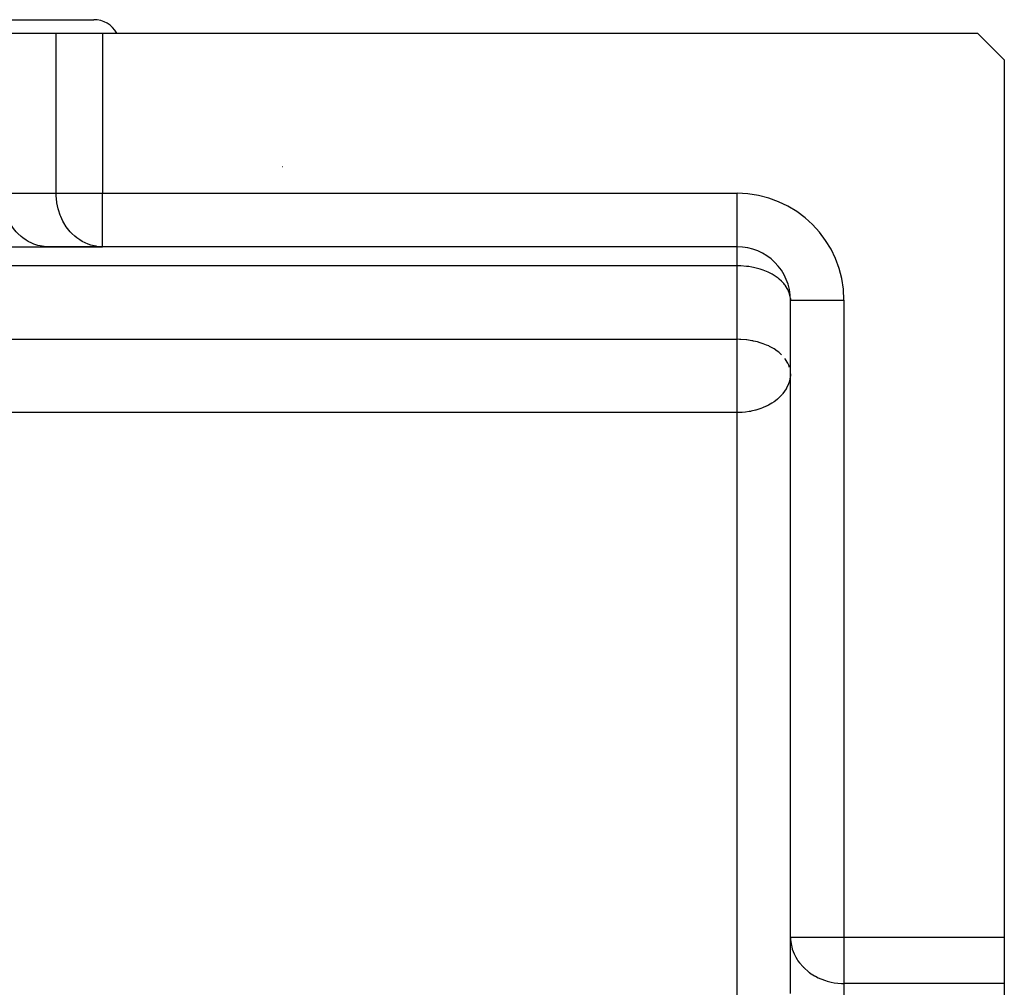
# Model space of a CAD drawing. Units: millimetres. Extents: x 24 to 994, y -476 to 273.
# Drawn here: x 689 to 726, y -71 to -35 of the extents above; entities that cross this region are included whole.
import ezdxf

# ---------------------------------------------------------------- set-up
doc = ezdxf.new("R2010")
doc.units = ezdxf.units.MM
doc.linetypes.add('DASHED', pattern=[9.652, 8.128, -1.524])
doc.layers.add('nevidi', color=4, linetype='DASHED')

msp = doc.modelspace()

# ---------------------------------------------------------------- linework, layer by layer
at = {"color": 2}
for p, q in [((679.937, -34.5), (691.937, -34.5)), ((686.196, -35), (690.526, -35)), ((690.526, -35), (692.258, -35)), ((692.258, -35), (725, -35)), ((726, -36), (725, -35)), ((726, -36), (726, -68.845)), ((686.774, -43), (690.238, -43)), ((692.177, -42.998), (690.156, -42.998)), ((690.238, -43), (690.156, -42.998)), ((690.238, -43), (692.258, -43)), ((692.258, -43), (692.177, -42.998)), ((716, -43), (692.258, -43)), ((716, -43), (692.258, -43)), ((716, -43), (716, -42.998)), ((717.998, -44.94), (718, -45)), ((718, -45), (717.998, -44.94)), ((718, -68.845), (718, -45)), ((718, -68.845), (718, -45)), ((718, -45), (718.002, -45)), ((718, -47.751), (717.998, -47.69)), ((718, -47.74), (717.998, -47.69)), ((718, -70.866), (718, -68.845)), ((718, -68.845), (718.002, -68.927)), ((726, -68.845), (726, -70.577)), ((718.002, -70.947), (718.002, -68.927)), ((726, -70.577), (726, -72.598))]:
    msp.add_line(p, q, dxfattribs=at)
for centre, radius, start, end in [((691.937, -35.5), 1, 30.0261, 90), ((699, -38), 2, 270, 270.2797), ((716, -45), 2, 0, 90)]:
    msp.add_arc(centre, radius, start, end, dxfattribs=at)
at = {"layer": 'nevidi', "color": 7, "linetype": 'Continuous'}
for p, q in [((690.526, -41), (690.526, -35)), ((692.258, -35), (692.258, -41)), ((688.506, -41), (690.526, -41)), ((690.526, -41), (692.258, -41)), ((692.258, -41), (716, -41)), ((692.258, -43), (692.258, -41)), ((716, -42.998), (716, -41)), ((716, -43.714), (716, -43)), ((716, -43.714), (616, -43.714)), ((716, -46.465), (716, -43.714)), ((718.002, -45), (720, -45)), ((720, -45), (720, -68.845)), ((616, -46.465), (716, -46.465)), ((716, -47.751), (716, -46.465)), ((716, -49.209), (716, -47.751)), ((717.998, -47.69), (717.997, -47.676)), ((716, -49.209), (616, -49.209)), ((716, -74), (716, -49.209)), ((718, -68.845), (720, -68.845)), ((720, -68.845), (726, -68.845)), ((720, -68.845), (720, -70.577)), ((720, -70.577), (720, -72.598)), ((726, -70.577), (720, -70.577))]:
    msp.add_line(p, q, dxfattribs=at)
for points in [[(690.156, -42.998), (690.075, -42.991), (689.925, -42.967), (689.846, -42.948), (689.7, -42.901), (689.623, -42.87), (689.485, -42.801), (689.412, -42.758), (689.283, -42.669), (689.216, -42.615), (689.098, -42.506), (689.038, -42.442), (688.933, -42.316), (688.881, -42.244), (688.793, -42.103), (688.749, -42.023), (688.678, -41.869), (688.644, -41.784), (688.591, -41.621), (688.568, -41.531), (688.534, -41.361), (688.521, -41.268), (688.507, -41.094), (688.506, -41)], [(692.038, -42.984), (691.946, -42.967), (691.821, -42.935), (691.721, -42.901), (691.612, -42.855), (691.505, -42.801), (691.412, -42.745), (691.303, -42.669), (691.227, -42.607), (691.119, -42.506), (691.058, -42.442), (690.954, -42.316), (690.909, -42.254), (690.813, -42.103), (690.782, -42.046), (690.698, -41.869), (690.679, -41.821), (690.612, -41.621), (690.601, -41.582), (690.555, -41.361), (690.551, -41.334), (690.528, -41.094), (690.528, -41.08), (690.526, -41)], [(717.998, -44.94), (717.996, -44.919), (717.97, -44.777), (717.967, -44.768), (717.931, -44.666), (717.901, -44.601), (717.882, -44.565), (717.801, -44.441), (717.783, -44.418), (717.748, -44.375), (717.669, -44.291), (717.579, -44.211), (717.539, -44.179), (717.506, -44.154), (717.388, -44.075), (717.316, -44.032), (717.185, -43.965), (717.162, -43.954), (717.103, -43.928), (716.977, -43.878), (716.869, -43.842), (716.767, -43.813), (716.62, -43.778), (716.558, -43.765), (716.439, -43.745), (716.361, -43.735), (716.35, -43.734), (716.144, -43.717), (716.095, -43.716), (716, -43.714)], [(717.669, -47.042), (717.579, -46.962), (717.566, -46.951), (717.506, -46.904), (717.388, -46.825), (717.316, -46.782), (717.214, -46.729), (717.185, -46.715), (717.103, -46.678), (716.977, -46.629), (716.869, -46.593), (716.767, -46.564), (716.62, -46.528), (716.595, -46.523), (716.558, -46.516), (716.362, -46.486), (716.35, -46.484), (716.144, -46.468), (716.095, -46.466), (716, -46.465)], [(717.967, -47.519), (717.936, -47.428), (717.901, -47.352), (717.882, -47.316), (717.801, -47.192), (717.796, -47.185)], [(718, -47.751), (717.997, -47.824), (717.982, -47.945), (717.962, -48.033), (717.951, -48.07), (717.928, -48.137), (717.856, -48.295), (717.846, -48.312), (717.84, -48.322), (717.718, -48.497), (717.698, -48.521), (717.677, -48.545), (717.566, -48.658), (717.509, -48.708), (717.436, -48.766), (717.386, -48.802), (717.305, -48.856), (717.18, -48.928), (717.099, -48.969), (717.094, -48.971), (716.952, -49.032), (716.895, -49.054), (716.708, -49.114), (716.696, -49.117), (716.526, -49.158), (716.502, -49.162), (716.454, -49.171), (716.314, -49.192), (716.191, -49.203), (716.129, -49.207), (716, -49.209)], [(718.002, -68.927), (718.003, -68.942), (718.033, -69.158), (718.045, -69.212), (718.069, -69.297), (718.099, -69.383), (718.137, -69.474), (718.199, -69.598), (718.248, -69.68), (718.278, -69.726), (718.332, -69.8), (718.47, -69.96), (718.478, -69.969), (718.494, -69.985), (718.684, -70.149), (718.715, -70.173), (718.718, -70.175), (718.897, -70.29), (718.933, -70.31), (719.041, -70.365), (719.13, -70.405), (719.131, -70.405), (719.311, -70.471), (719.379, -70.492), (719.479, -70.517), (719.518, -70.526), (719.634, -70.548), (719.64, -70.549), (719.778, -70.567), (719.906, -70.575), (719.912, -70.576), (720, -70.577)]]:
    msp.add_lwpolyline(points, dxfattribs=at)
msp.add_arc((716, -45), 4, 0, 90, dxfattribs=at)

doc.saveas('drawing.dxf')
